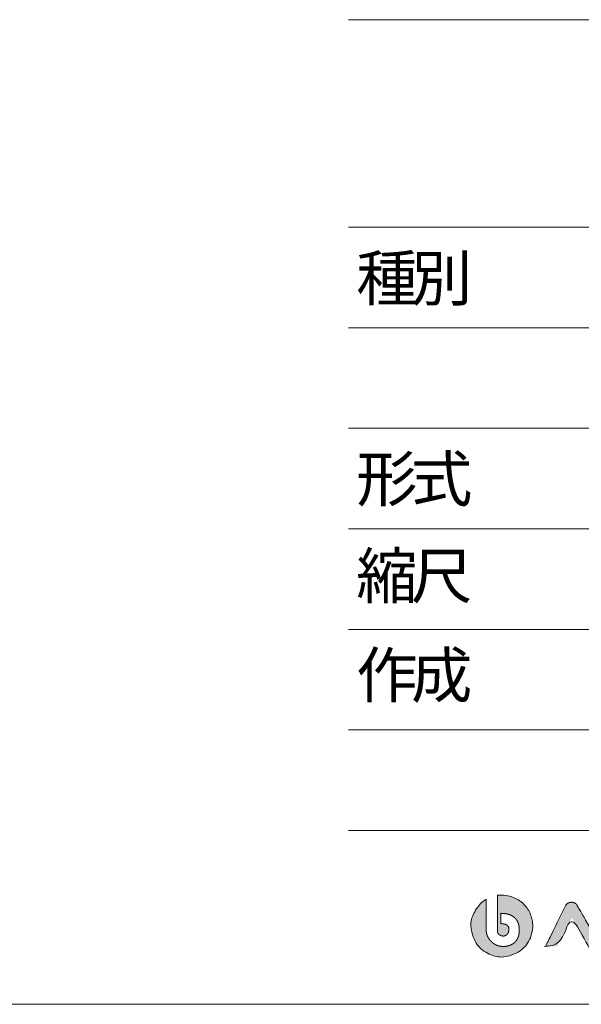
# Model space of a CAD drawing. Units: millimetres. Extents: x 2522 to 2813, y 3174 to 3379.
# Drawn here: x 2732 to 2763, y 3174 to 3229 of the extents above; entities that cross this region are included whole.
import ezdxf

# ---------------------------------------------------------------- set-up
doc = ezdxf.new("R2010")
doc.units = ezdxf.units.MM
doc.layers.add('レイヤ－ 1', color=7, linetype='Continuous', lineweight=18)
doc.layers.add('一般', color=7, linetype='Continuous', lineweight=5)
doc.styles.get("Standard").update_dxf_attribs({"font": 'txt', "bigfont": 'BIGFONT.SHX'})

# ---------------------------------------------------------------- blocks, each defined once
blk = doc.blocks.new('グループ-1')
at = {"layer": 'レイヤ－ 1', "linetype": 'Continuous', "lineweight": 0}
for points in [[(9157.7, -9639.8), (9157.7, -9640.6), (9157.7, -9641.7), (9157.7, -9642.9), (9157.7, -9644.4), (9157.7, -9646.2), (9157.7, -9648.2), (9157.7, -9650.4), (9157.7, -9652.8), (9157.7, -9655.4), (9157.7, -9658), (9157.7, -9660.7), (9157.7, -9663.4), (9157.7, -9666.1), (9157.7, -9668.8), (9157.7, -9671.6), (9157.7, -9674.4), (9157.7, -9677.3), (9157.7, -9680.2), (9157.7, -9683.2), (9157.7, -9686.3), (9157.7, -9689.4), (9157.7, -9692.6), (9157.7, -9695.9), (9157.7, -9699.2), (9157.7, -9702.6), (9157.7, -9706), (9157.7, -9709.5), (9157.7, -9712.9), (9157.7, -9716.4), (9157.7, -9720), (9157.7, -9723.6), (9157.7, -9727.2), (9157.7, -9730.8), (9157.7, -9734.4), (9157.7, -9738), (9157.7, -9741.7), (9157.7, -9745.3), (9157.7, -9748.9), (9157.7, -9752.5), (9157.7, -9756.2), (9157.7, -9759.8), (9157.7, -9763.4), (9157.7, -9766.9), (9157.7, -9770.4), (9157.7, -9773.9), (9157.7, -9777.3), (9157.7, -9780.7), (9157.7, -9784.1), (9157.7, -9787.4), (9157.7, -9790.7), (9157.7, -9793.9), (9157.7, -9797), (9157.7, -9800.1), (9157.7, -9803.1), (9157.7, -9806), (9157.7, -9808.9), (9157.7, -9811.7), (9157.7, -9814.4), (9157.7, -9817), (9157.7, -9819.4), (9157.7, -9821.8), (9157.7, -9824.1), (9157.7, -9826.3), (9157.7, -9828.4), (9157.7, -9830.4), (9157.7, -9832.2), (9157.7, -9833.8), (9157.7, -9835.3), (9157.7, -9836.6), (9157.7, -9837.7), (9157.7, -9838.7), (9157.7, -9839.5), (9157.7, -9840.2), (9157.7, -9840.9), (9157.7, -9841.5), (9157.7, -9841.9), (9157.6, -9842.4), (9157.6, -9842.7), (9157.6, -9843), (9157.6, -9843.2), (9157.6, -9843.4), (9157.7, -9843.6), (9157.7, -9843.9), (9157.7, -9844.3), (9157.8, -9844.7), (9157.9, -9845.2), (9157.9, -9845.8), (9158, -9846.4), (9158.2, -9847), (9158.4, -9847.7), (9158.6, -9848.4), (9158.9, -9849.1), (9159.3, -9849.9), (9159.7, -9850.7), (9160.2, -9851.6), (9160.8, -9852.5), (9161.4, -9853.4), (9162.1, -9854.3), (9163, -9855.2), (9163.9, -9856.1), (9164.9, -9857), (9166.1, -9857.9), (9167.3, -9858.8), (9168.6, -9859.8), (9170, -9860.6), (9171.4, -9861.5), (9172.7, -9862.2), (9174, -9862.9), (9175.3, -9863.5), (9176.5, -9864), (9177.8, -9864.4), (9179, -9864.8), (9180.1, -9865.1), (9181.3, -9865.4), (9182.3, -9865.7), (9183.3, -9865.9), (9184.3, -9866.1), (9185.2, -9866.3), (9186, -9866.4), (9186.8, -9866.5), (9187.7, -9866.6), (9188.7, -9866.6), (9189.8, -9866.6), (9191.1, -9866.5), (9192.6, -9866.3), (9194.2, -9866.1), (9196, -9865.9), (9197.9, -9865.6), (9199.9, -9865.2), (9201.8, -9864.5), (9203.7, -9863.5), (9205.5, -9862.3), (9207.3, -9860.8), (9209, -9859.1), (9210.7, -9857.1), (9212.3, -9854.9), (9213.9, -9852.6), (9215.2, -9850.3), (9216.4, -9848.1), (9217.4, -9845.9), (9218.3, -9843.8), (9218.9, -9841.7), (9219.4, -9839.7), (9219.7, -9837.8), (9220, -9835.9), (9220.1, -9834.1), (9220.3, -9832.4), (9220.3, -9830.8), (9220.4, -9829.3), (9220.4, -9827.8), (9220.3, -9826.5), (9220.2, -9825.2), (9220, -9824), (9219.8, -9822.8), (9219.6, -9821.6), (9219.2, -9820.4), (9218.9, -9819.1), (9218.5, -9817.9), (9218, -9816.6), (9217.5, -9815.3), (9216.9, -9814.1), (9216.2, -9812.8), (9215.3, -9811.6), (9214.4, -9810.5), (9213.3, -9809.3), (9212.1, -9808.2), (9210.9, -9807.1), (9209.5, -9806.1), (9208, -9805.1), (9206.5, -9804.2), (9205.1, -9803.4), (9203.6, -9802.7), (9202.1, -9802), (9200.7, -9801.4), (9199.2, -9801), (9197.7, -9800.6), (9196.3, -9800.2), (9194.9, -9799.9), (9193.6, -9799.6), (9192.3, -9799.3), (9191.1, -9799.1), (9190, -9798.9), (9188.9, -9798.7), (9187.9, -9798.6), (9186.8, -9798.4), (9185.8, -9798.3), (9184.7, -9798.2), (9183.6, -9798.2), (9182.4, -9798.1), (9181.3, -9798.1), (9180, -9798), (9178.8, -9798), (9177.6, -9798), (9176.6, -9798), (9175.8, -9798), (9175.1, -9797.9), (9174.7, -9797.8), (9174.4, -9797.7), (9174.3, -9797.6), (9174.3, -9797.4), (9174.5, -9797.3), (9174.6, -9797), (9174.7, -9796.7), (9174.8, -9796.3), (9174.8, -9795.8), (9174.8, -9795.3), (9174.9, -9794.6), (9174.8, -9794), (9174.8, -9793.2), (9174.8, -9792.3), (9174.8, -9791.2), (9174.8, -9790.1), (9174.8, -9788.8), (9174.8, -9787.4), (9174.8, -9785.8), (9174.8, -9784.1), (9174.8, -9782.4), (9174.8, -9780.6), (9174.8, -9778.8), (9174.8, -9777), (9174.8, -9775.1), (9174.8, -9773.2), (9174.8, -9771.2), (9174.8, -9769.2), (9174.8, -9767.3), (9174.8, -9765.4), (9174.8, -9763.7), (9174.8, -9762), (9174.8, -9760.4), (9174.8, -9758.9), (9174.8, -9757.5), (9174.8, -9756.2), (9174.8, -9754.9), (9174.8, -9753.7), (9174.8, -9752.6), (9174.8, -9751.6), (9174.8, -9750.7), (9174.8, -9749.8), (9174.8, -9749), (9174.7, -9748.3), (9174.7, -9747.6), (9174.7, -9747), (9174.8, -9746.3), (9174.8, -9745.7), (9174.8, -9745.2), (9174.9, -9744.6), (9174.9, -9744.1), (9175, -9743.7), (9175, -9743.2), (9175, -9742.8), (9174.9, -9742.4), (9174.8, -9742.1), (9174.6, -9741.8), (9174.3, -9741.6), (9174, -9741.3), (9173.7, -9741.2), (9173.4, -9741), (9173.5, -9740.9), (9173.9, -9740.8), (9174.6, -9740.8), (9175.6, -9740.8), (9176.9, -9740.8), (9178.5, -9740.8), (9180.5, -9740.8), (9182.5, -9740.9), (9184.5, -9741), (9186.5, -9741.1), (9188.4, -9741.3), (9190.2, -9741.4), (9191.9, -9741.5), (9193.6, -9741.7), (9195.2, -9741.9), (9197, -9742.1), (9199, -9742.4), (9201.4, -9742.8), (9204, -9743.2), (9207, -9743.7), (9210.2, -9744.3), (9213.8, -9745), (9217.6, -9745.7), (9221.6, -9746.6), (9225.5, -9747.8), (9229.3, -9749.3), (9233, -9751), (9236.7, -9753), (9240.2, -9755.3), (9243.7, -9757.8), (9247.1, -9760.6), (9250.3, -9763.5), (9253.3, -9766.4), (9256.1, -9769.3), (9258.7, -9772.1), (9261, -9775), (9263.1, -9777.8), (9265, -9780.6), (9266.7, -9783.3), (9268.1, -9786.1), (9269.5, -9789), (9270.8, -9792.1), (9272, -9795.2), (9273.1, -9798.4), (9274, -9801.8), (9274.9, -9805.2), (9275.7, -9808.8), (9276.3, -9812.3), (9276.9, -9815.9), (9277.3, -9819.4), (9277.7, -9822.8), (9277.9, -9826.2), (9278, -9829.6), (9278, -9832.9), (9277.8, -9836.2), (9277.6, -9839.5), (9277.4, -9842.6), (9277.1, -9845.7), (9276.8, -9848.7), (9276.4, -9851.6), (9276, -9854.5), (9275.6, -9857.2), (9275.1, -9859.9), (9274.6, -9862.6), (9273.9, -9865.2), (9273.1, -9867.9), (9272.2, -9870.6), (9271.2, -9873.2), (9270.1, -9875.9), (9268.9, -9878.6), (9267.6, -9881.3), (9266.2, -9883.9), (9264.7, -9886.4), (9263.1, -9888.9), (9261.5, -9891.2), (9259.9, -9893.4), (9258.1, -9895.6), (9256.3, -9897.6), (9254.5, -9899.6), (9252.6, -9901.5), (9250.6, -9903.2), (9248.6, -9904.9), (9246.6, -9906.5), (9244.5, -9908.1), (9242.4, -9909.5), (9240.3, -9910.9), (9238.1, -9912.2), (9235.9, -9913.4), (9233.6, -9914.5), (9231.4, -9915.6), (9229.1, -9916.6), (9226.9, -9917.5), (9224.6, -9918.4), (9222.3, -9919.2), (9220, -9919.9), (9217.7, -9920.6), (9215.5, -9921.2), (9213.4, -9921.7), (9211.3, -9922.2), (9209.3, -9922.6), (9207.4, -9922.9), (9205.6, -9923.2), (9203.8, -9923.4), (9202.2, -9923.6), (9200.6, -9923.8), (9199.1, -9923.9), (9197.7, -9924.1), (9196.4, -9924.2), (9195.2, -9924.3), (9194.1, -9924.3), (9193, -9924.4), (9192, -9924.4), (9190.8, -9924.5), (9189.5, -9924.4), (9188.1, -9924.4), (9186.5, -9924.4), (9184.8, -9924.3), (9183, -9924.2), (9181, -9924.1), (9178.9, -9923.9), (9176.6, -9923.6), (9174.1, -9923.2), (9171.5, -9922.7), (9168.6, -9922.2), (9165.5, -9921.5), (9162.3, -9920.7), (9158.9, -9919.8), (9155.4, -9918.8), (9151.9, -9917.6), (9148.5, -9916.1), (9145.1, -9914.4), (9141.8, -9912.5), (9138.5, -9910.4), (9135.2, -9908.1), (9132, -9905.5), (9128.8, -9902.9), (9125.9, -9900.2), (9123.1, -9897.6), (9120.5, -9895), (9118.1, -9892.4), (9115.8, -9889.8), (9113.7, -9887.2), (9111.8, -9884.7), (9110, -9882.2), (9108.4, -9879.7), (9106.9, -9877.3), (9105.5, -9875), (9104.2, -9872.7), (9103.1, -9870.6), (9102.1, -9868.4), (9101.3, -9866.4), (9100.5, -9864.4), (9099.8, -9862.5), (9099.2, -9860.7), (9098.6, -9859), (9098.1, -9857.4), (9097.6, -9855.9), (9097.2, -9854.5), (9096.8, -9853.2), (9096.5, -9851.9), (9096.2, -9850.6), (9096, -9849.3), (9095.8, -9848), (9095.6, -9846.7), (9095.4, -9845.4), (9095.3, -9844), (9095.2, -9842.7), (9095.1, -9841.4), (9095, -9840.3), (9095, -9839.3), (9094.9, -9838.6), (9094.9, -9838), (9094.9, -9837.5), (9094.9, -9837.2), (9094.9, -9837.1), (9094.9, -9837), (9094.9, -9836.8), (9094.9, -9836.5), (9094.9, -9836), (9094.9, -9835.4), (9094.9, -9834.8), (9094.9, -9833.9), (9094.9, -9833), (9094.9, -9831.9), (9094.9, -9830.6), (9094.9, -9829), (9094.9, -9827.2), (9094.9, -9825.1), (9094.9, -9822.8), (9094.9, -9820.3), (9094.9, -9817.5), (9094.9, -9814.6), (9094.9, -9811.8), (9094.9, -9808.9), (9094.9, -9806), (9094.9, -9803.1), (9094.9, -9800.2), (9094.9, -9797.3), (9094.9, -9794.4), (9094.9, -9791.5), (9094.9, -9788.5), (9094.9, -9785.5), (9094.9, -9782.5), (9094.9, -9779.4), (9094.9, -9776.3), (9094.9, -9773.1), (9094.9, -9769.9), (9094.9, -9766.7), (9094.9, -9763.4), (9094.9, -9760.2), (9094.9, -9756.9), (9094.9, -9753.7), (9094.9, -9750.4), (9094.9, -9747.1), (9094.9, -9743.8), (9094.9, -9740.6), (9094.9, -9737.3), (9094.9, -9734.1), (9094.9, -9730.9), (9094.9, -9727.7), (9094.9, -9724.5), (9094.9, -9721.4), (9094.9, -9718.3), (9094.9, -9715.2), (9094.9, -9712.2), (9094.9, -9709.3), (9094.9, -9706.4), (9094.9, -9703.6), (9094.9, -9700.8), (9094.9, -9698.1), (9094.9, -9695.4), (9094.9, -9692.8), (9094.9, -9690.3), (9094.9, -9687.9), (9094.9, -9685.6), (9094.9, -9683.3), (9094.9, -9681.2), (9094.9, -9679.2), (9094.9, -9677.2), (9094.9, -9675.4), (9094.9, -9673.7), (9094.9, -9672.1), (9094.9, -9670.8), (9094.9, -9669.5), (9094.9, -9668.5), (9094.9, -9667.5), (9094.9, -9666.8), (9094.9, -9666.1), (9094.9, -9665.5), (9094.9, -9665), (9094.9, -9664.5), (9094.9, -9664.1), (9094.9, -9663.8), (9094.9, -9663.5), (9095, -9663.3), (9095, -9663.2), (9094.9, -9663.1), (9094.8, -9663.1), (9094.7, -9663), (9094.4, -9663.1), (9094.2, -9663.1), (9093.9, -9663.2), (9093.5, -9663.4), (9093, -9663.6), (9092.4, -9663.9), (9091.7, -9664.3), (9090.8, -9664.8), (9089.8, -9665.4), (9088.7, -9666.1), (9087.4, -9667), (9086, -9667.9), (9084.5, -9668.9), (9083, -9670), (9081.3, -9671.2), (9079.6, -9672.4), (9077.9, -9673.8), (9076, -9675.3), (9074.1, -9676.9), (9072.1, -9678.5), (9070.1, -9680.3), (9068, -9682.1), (9065.9, -9684.1), (9063.8, -9686.1), (9061.7, -9688.3), (9059.5, -9690.5), (9057.3, -9692.8), (9055.1, -9695.2), (9052.9, -9697.7), (9050.6, -9700.3), (9048.4, -9703), (9046.3, -9705.8), (9044.1, -9708.6), (9041.9, -9711.6), (9039.8, -9714.6), (9037.7, -9717.8), (9035.6, -9721), (9033.6, -9724.3), (9031.6, -9727.7), (9029.7, -9731.2), (9027.8, -9734.8), (9026, -9738.5), (9024.3, -9742.2), (9022.6, -9746.1), (9021, -9750), (9019.5, -9754), (9018.1, -9758.2), (9016.8, -9762.3), (9015.6, -9766.6), (9014.4, -9771), (9013.4, -9775.4), (9012.5, -9780), (9011.8, -9784.6), (9011.1, -9789.3), (9010.6, -9794.2), (9010.3, -9799.1), (9010.1, -9804.1), (9010, -9809.3), (9010.1, -9814.5), (9010.4, -9819.8), (9010.7, -9825.1), (9011.3, -9830.4), (9011.9, -9835.6), (9012.7, -9840.7), (9013.7, -9845.8), (9014.8, -9850.7), (9016, -9855.6), (9017.4, -9860.4), (9018.9, -9865.2), (9020.5, -9869.9), (9022.2, -9874.4), (9024.1, -9879), (9026.1, -9883.4), (9028.2, -9887.8), (9030.5, -9892), (9032.8, -9896.3), (9035.3, -9900.4), (9037.8, -9904.4), (9040.5, -9908.4), (9043.3, -9912.2), (9046.2, -9916), (9049.2, -9919.7), (9052.3, -9923.3), (9055.4, -9926.8), (9058.7, -9930.2), (9062.1, -9933.5), (9065.5, -9936.8), (9069.1, -9939.9), (9072.7, -9942.9), (9076.4, -9945.8), (9080.2, -9948.6), (9084.1, -9951.3), (9088.1, -9954), (9092.3, -9956.6), (9096.7, -9959.1), (9101.4, -9961.6), (9106.2, -9964), (9111.3, -9966.4), (9116.5, -9968.7), (9122, -9970.9), (9127.5, -9973.1), (9133, -9974.9), (9138.3, -9976.6), (9143.6, -9977.9), (9148.8, -9979.1), (9153.9, -9980), (9159, -9980.6), (9163.9, -9981), (9168.7, -9981.3), (9173.5, -9981.5), (9178, -9981.6), (9182.5, -9981.6), (9186.8, -9981.6), (9191.1, -9981.5), (9195.1, -9981.4), (9199.1, -9981.2), (9203, -9980.8), (9207.1, -9980.4), (9211.2, -9979.7), (9215.4, -9978.9), (9219.7, -9978), (9224.2, -9976.9), (9228.7, -9975.6), (9233.3, -9974.2), (9237.9, -9972.6), (9242.4, -9970.9), (9246.9, -9969.1), (9251.3, -9967.2), (9255.7, -9965.2), (9259.9, -9963), (9264.1, -9960.7), (9268.2, -9958.3), (9272.3, -9955.8), (9276.2, -9953.1), (9280.1, -9950.4), (9283.9, -9947.6), (9287.6, -9944.7), (9291.2, -9941.7), (9294.7, -9938.6), (9298.2, -9935.4), (9301.5, -9932.1), (9304.8, -9928.7), (9308, -9925.2), (9311, -9921.7), (9314, -9918.1), (9316.9, -9914.5), (9319.7, -9910.7), (9322.3, -9906.9), (9324.9, -9902.9), (9327.5, -9898.8), (9330, -9894.5), (9332.4, -9890), (9334.8, -9885.3), (9337.2, -9880.4), (9339.5, -9875.3), (9341.7, -9870.1), (9343.8, -9864.5), (9345.7, -9858.7), (9347.3, -9852.6), (9348.8, -9846.1), (9350, -9839.3), (9351, -9832.2), (9351.8, -9824.7), (9352.4, -9817), (9352.4, -9812.5), (9352.4, -9807.7), (9351.8, -9799.5), (9351, -9791.8), (9350.1, -9784.3), (9348.9, -9777.3), (9347.6, -9770.6), (9346, -9764.3), (9344.2, -9758.4), (9342.3, -9752.8), (9340.2, -9747.6), (9338.1, -9742.5), (9335.9, -9737.6), (9333.6, -9732.9), (9331.3, -9728.4), (9328.9, -9724.1), (9326.5, -9720), (9324, -9716), (9321.4, -9712.1), (9318.4, -9708.1), (9315.1, -9704), (9311.5, -9699.7), (9307.5, -9695.3), (9303.3, -9690.8), (9298.7, -9686.1), (9293.9, -9681.3), (9288.6, -9676.6), (9282.9, -9672.1), (9276.8, -9667.9), (9270.2, -9663.9), (9263.2, -9660.2), (9255.8, -9656.8), (9247.9, -9653.6), (9239.5, -9650.6), (9230.9, -9648), (9222, -9645.7), (9212.8, -9643.8), (9203.5, -9642.3), (9193.9, -9641), (9184.1, -9640.2), (9174, -9639.7), (9163.8, -9639.5)], [(9533.9, -9698.4), (9534.8, -9696.5), (9537, -9693.7), (9539.2, -9691.1), (9541.4, -9688.8), (9543.7, -9686.8), (9546.1, -9685.1), (9548.5, -9683.7), (9550.9, -9682.6), (9553.4, -9681.7), (9555.8, -9681.1), (9558.3, -9680.5), (9560.6, -9680.1), (9562.9, -9679.8), (9565.2, -9679.6), (9567.3, -9679.5), (9569.5, -9679.5), (9571.5, -9679.6), (9573.5, -9679.8), (9575.4, -9680.1), (9577.2, -9680.4), (9578.9, -9680.9), (9580.5, -9681.3), (9582, -9681.9), (9583.4, -9682.5), (9584.7, -9683.2), (9586, -9683.9), (9587.1, -9684.6), (9588.2, -9685.3), (9589.2, -9685.9), (9590.2, -9686.6), (9591, -9687.3), (9591.8, -9687.9), (9592.5, -9688.5), (9593.2, -9689.2), (9593.8, -9689.8), (9594.4, -9690.5), (9595, -9691.3), (9595.5, -9692.1), (9596, -9692.9), (9596.5, -9693.7), (9597, -9694.6), (9597.4, -9695.4), (9597.8, -9696.2), (9598.1, -9696.8), (9598.4, -9697.4), (9598.6, -9697.8), (9598.8, -9698.2), (9599, -9698.4), (9599, -9698.6), (9599.1, -9698.7), (9599.3, -9698.9), (9599.4, -9699.2), (9599.6, -9699.6), (9599.9, -9700), (9600.2, -9700.4), (9600.5, -9701), (9600.8, -9701.6), (9601.3, -9702.3), (9601.8, -9703.2), (9602.4, -9704.2), (9603, -9705.3), (9603.8, -9706.6), (9604.7, -9708), (9605.6, -9709.6), (9606.6, -9711.3), (9607.7, -9713.1), (9608.8, -9715.1), (9610, -9717.1), (9611.3, -9719.2), (9612.6, -9721.5), (9614, -9723.8), (9615.4, -9726.2), (9616.9, -9728.7), (9618.5, -9731.3), (9620.1, -9734), (9621.7, -9736.8), (9623.4, -9739.6), (9625.1, -9742.5), (9626.9, -9745.5), (9628.7, -9748.5), (9630.5, -9751.7), (9632.4, -9754.9), (9634.4, -9758.1), (9636.3, -9761.4), (9638.3, -9764.8), (9640.3, -9768.2), (9642.4, -9771.6), (9644.5, -9775.2), (9646.6, -9778.7), (9648.7, -9782.4), (9650.9, -9786), (9653.1, -9789.7), (9655.3, -9793.4), (9657.5, -9797.2), (9659.8, -9800.9), (9662, -9804.7), (9664.3, -9808.6), (9666.6, -9812.5), (9668.9, -9816.3), (9671.2, -9820.2), (9673.5, -9824.1), (9675.8, -9828), (9678.2, -9831.9), (9680.5, -9835.9), (9682.8, -9839.8), (9685.2, -9843.8), (9687.5, -9847.7), (9689.8, -9851.6), (9692.1, -9855.5), (9694.4, -9859.4), (9696.8, -9863.3), (9699.1, -9867.2), (9701.3, -9871), (9703.6, -9874.9), (9705.9, -9878.7), (9708.1, -9882.5), (9710.3, -9886.2), (9712.6, -9889.9), (9714.7, -9893.6), (9716.9, -9897.3), (9719, -9900.9), (9721.2, -9904.5), (9723.3, -9908), (9725.3, -9911.5), (9727.3, -9914.9), (9729.3, -9918.2), (9731.3, -9921.5), (9733.2, -9924.8), (9735.1, -9928), (9737, -9931.1), (9738.8, -9934.2), (9740.5, -9937.2), (9742.3, -9940.1), (9744, -9942.9), (9745.6, -9945.6), (9747.2, -9948.3), (9748.7, -9950.9), (9750.2, -9953.5), (9751.7, -9956), (9753.2, -9958.5), (9754.6, -9960.9), (9756, -9963.3), (9757.4, -9965.6), (9758.8, -9967.9), (9760.2, -9970.2), (9761.4, -9972.4), (9762.6, -9974.3), (9763.6, -9976), (9764.5, -9977.5), (9765.2, -9978.8), (9765.9, -9979.9), (9766.4, -9980.7), (9766.8, -9981.4), (9766.5, -9981.4), (9766.2, -9981.4), (9765.8, -9981.4), (9765.3, -9981.4), (9764.8, -9981.4), (9764.3, -9981.4), (9763.7, -9981.4), (9763, -9981.4), (9762.3, -9981.4), (9761.4, -9981.4), (9760.4, -9981.4), (9759.3, -9981.4), (9758, -9981.4), (9756.6, -9981.4), (9755.1, -9981.4), (9753.5, -9981.4), (9751.8, -9981.3), (9750, -9981.3), (9748.2, -9981.3), (9746.3, -9981.3), (9744.4, -9981.3), (9742.5, -9981.3), (9740.5, -9981.3), (9738.5, -9981.3), (9736.5, -9981.3), (9734.5, -9981.3), (9732.5, -9981.3), (9730.5, -9981.3), (9728.5, -9981.3), (9726.6, -9981.3), (9724.6, -9981.3), (9722.7, -9981.3), (9720.8, -9981.3), (9719, -9981.3), (9717.2, -9981.3), (9715.5, -9981.3), (9713.9, -9981.3), (9712.4, -9981.3), (9710.9, -9981.3), (9709.5, -9981.3), (9708.2, -9981.3), (9707, -9981.3), (9706, -9981.3), (9705, -9981.3), (9704.2, -9981.3), (9703.4, -9981.3), (9702.8, -9981.3), (9702.3, -9981.3), (9702, -9980.6), (9701.4, -9979.8), (9700.8, -9978.8), (9700, -9977.5), (9699.1, -9976.1), (9698.1, -9974.4), (9697, -9972.6), (9695.7, -9970.6), (9694.4, -9968.4), (9693.1, -9966.2), (9691.7, -9964), (9690.3, -9961.7), (9688.9, -9959.5), (9687.5, -9957.1), (9686, -9954.8), (9684.6, -9952.4), (9683.1, -9950), (9681.5, -9947.5), (9679.9, -9944.9), (9678.3, -9942.3), (9676.7, -9939.6), (9675, -9936.8), (9673.2, -9934), (9671.5, -9931.1), (9669.6, -9928.2), (9667.8, -9925.2), (9665.9, -9922.2), (9664.1, -9919.1), (9662.1, -9916), (9660.2, -9912.8), (9658.2, -9909.6), (9656.3, -9906.4), (9654.3, -9903.2), (9652.2, -9899.9), (9650.2, -9896.6), (9648.2, -9893.3), (9646.1, -9890), (9644.1, -9886.6), (9642, -9883.2), (9639.9, -9879.9), (9637.8, -9876.5), (9635.7, -9873.1), (9633.7, -9869.7), (9631.6, -9866.4), (9629.5, -9863), (9627.5, -9859.6), (9625.4, -9856.3), (9623.3, -9852.9), (9621.3, -9849.6), (9619.3, -9846.3), (9617.2, -9843), (9615.3, -9839.8), (9613.3, -9836.6), (9611.3, -9833.4), (9609.4, -9830.3), (9607.5, -9827.1), (9605.6, -9824), (9603.7, -9821), (9601.9, -9818), (9600.1, -9815.1), (9598.3, -9812.3), (9596.6, -9809.4), (9594.9, -9806.7), (9593.2, -9804), (9591.6, -9801.3), (9590, -9798.7), (9588.4, -9796.2), (9587, -9793.8), (9585.5, -9791.5), (9584.1, -9789.2), (9582.8, -9787), (9581.5, -9784.9), (9580.2, -9782.9), (9579, -9781), (9577.9, -9779.1), (9576.8, -9777.4), (9575.8, -9775.8), (9574.9, -9774.3), (9574, -9772.8), (9573.2, -9771.5), (9572.5, -9770.3), (9571.8, -9769.2), (9571.2, -9768.2), (9570.6, -9767.3), (9570.2, -9766.6), (9569.8, -9765.9), (9569.4, -9765.4), (9569.2, -9765), (9569, -9765.4), (9568.7, -9766), (9568.3, -9766.7), (9567.9, -9767.4), (9567.4, -9768.4), (9566.9, -9769.4), (9566.3, -9770.5), (9565.6, -9771.8), (9564.9, -9773.2), (9564.1, -9774.6), (9563.3, -9776.2), (9562.5, -9777.9), (9561.5, -9779.6), (9560.6, -9781.5), (9559.6, -9783.4), (9558.5, -9785.5), (9557.4, -9787.6), (9556.2, -9789.8), (9555, -9792), (9553.8, -9794.4), (9552.6, -9796.8), (9551.3, -9799.2), (9550, -9801.8), (9548.6, -9804.3), (9547.2, -9807), (9545.8, -9809.7), (9544.4, -9812.4), (9543, -9815.2), (9541.5, -9818), (9540, -9820.8), (9538.5, -9823.7), (9537, -9826.6), (9535.5, -9829.5), (9533.9, -9832.4), (9532.4, -9835.4), (9530.8, -9838.3), (9529.3, -9841.3), (9527.7, -9844.3), (9526.2, -9847.2), (9524.6, -9850.2), (9523.1, -9853.2), (9521.5, -9856.2), (9520, -9859.1), (9518.5, -9862), (9517, -9864.9), (9515.5, -9867.7), (9514, -9870.6), (9512.5, -9873.4), (9511.1, -9876.2), (9509.6, -9878.9), (9508.2, -9881.6), (9506.9, -9884.2), (9505.5, -9886.8), (9504.2, -9889.3), (9502.9, -9891.8), (9501.7, -9894.2), (9500.4, -9896.6), (9499.2, -9898.9), (9498, -9901.3), (9496.8, -9903.6), (9495.6, -9905.9), (9494.4, -9908.1), (9493.2, -9910.3), (9492.1, -9912.6), (9491, -9914.7), (9490, -9916.5), (9489.1, -9918.2), (9488.3, -9919.7), (9487.7, -9921), (9487.1, -9922.1), (9486.6, -9922.9), (9486.3, -9923.6), (9485.5, -9923.6), (9484.6, -9923.6), (9483.4, -9923.6), (9482.1, -9923.6), (9480.6, -9923.6), (9478.9, -9923.6), (9477.1, -9923.6), (9475, -9923.5), (9472.9, -9923.5), (9470.8, -9923.5), (9468.7, -9923.5), (9466.6, -9923.5), (9464.6, -9923.5), (9462.5, -9923.5), (9460.5, -9923.5), (9458.5, -9923.5), (9456.5, -9923.5), (9454.5, -9923.5), (9452.5, -9923.5), (9450.6, -9923.5), (9448.6, -9923.5), (9446.7, -9923.5), (9444.8, -9923.5), (9442.9, -9923.5), (9441, -9923.5), (9439.3, -9923.5), (9437.7, -9923.5), (9436.2, -9923.5), (9434.8, -9923.5), (9433.5, -9923.4), (9432.3, -9923.4), (9431.3, -9923.4), (9430.3, -9923.4), (9429.4, -9923.4), (9428.6, -9923.4), (9427.8, -9923.4), (9427.1, -9923.4), (9426.5, -9923.4), (9426, -9923.4), (9425.5, -9923.4), (9425.1, -9923.4), (9424.7, -9923.4), (9424.4, -9923.4), (9424, -9923.4), (9423.8, -9923.5), (9423.5, -9923.5), (9423.3, -9923.6), (9423.1, -9923.6), (9422.9, -9923.7), (9422.9, -9923.6), (9422.8, -9923.6), (9422.8, -9923.4), (9422.9, -9923.2), (9423.1, -9922.9), (9423.3, -9922.6), (9423.5, -9922.2), (9423.8, -9921.6), (9424.3, -9920.8), (9424.8, -9919.8), (9425.5, -9918.5), (9426.2, -9917.1), (9427.1, -9915.3), (9428.1, -9913.4), (9429.2, -9911.2), (9430.4, -9908.9), (9431.5, -9906.6), (9432.7, -9904.2), (9433.9, -9901.8), (9435.1, -9899.4), (9436.4, -9897), (9437.6, -9894.5), (9438.8, -9892), (9440.1, -9889.4), (9441.4, -9886.8), (9442.8, -9884.1), (9444.1, -9881.3), (9445.5, -9878.5), (9446.9, -9875.6), (9448.4, -9872.7), (9449.9, -9869.7), (9451.4, -9866.6), (9452.9, -9863.5), (9454.5, -9860.4), (9456.1, -9857.2), (9457.6, -9854), (9459.3, -9850.7), (9460.9, -9847.4), (9462.5, -9844), (9464.2, -9840.7), (9465.9, -9837.3), (9467.5, -9833.9), (9469.2, -9830.4), (9470.9, -9827), (9472.6, -9823.5), (9474.3, -9820.1), (9476, -9816.6), (9477.8, -9813.1), (9479.5, -9809.6), (9481.2, -9806.1), (9482.9, -9802.6), (9484.6, -9799.2), (9486.3, -9795.7), (9488, -9792.2), (9489.7, -9788.8), (9491.4, -9785.4), (9493, -9782), (9494.7, -9778.6), (9496.3, -9775.3), (9497.9, -9772), (9499.5, -9768.7), (9501.1, -9765.4), (9502.7, -9762.2), (9504.2, -9759.1), (9505.8, -9755.9), (9507.3, -9752.9), (9508.7, -9749.9), (9510.2, -9746.9), (9511.6, -9744), (9513, -9741.2), (9514.3, -9738.4), (9515.7, -9735.7), (9517, -9733), (9518.2, -9730.5), (9519.4, -9728), (9520.6, -9725.6), (9521.7, -9723.3), (9522.8, -9721), (9523.9, -9718.8), (9524.9, -9716.8), (9525.9, -9714.8), (9526.8, -9712.9), (9527.7, -9711.1), (9528.5, -9709.5), (9529.2, -9707.9), (9530, -9706.5), (9530.6, -9705.1), (9531.2, -9703.8), (9531.8, -9702.7), (9532.3, -9701.7), (9532.7, -9700.8), (9533.1, -9700), (9533.4, -9699.4), (9533.7, -9698.8)]]:
    blk.add_hatch(color=7, dxfattribs=at).paths.add_polyline_path(points)
at = {"layer": 'レイヤ－ 1'}
for points, knots in [([(9157.7, -9639.8), (9157.7, -9713.9), (9157.7, -9787.9), (9157.7, -9814.5), (9157.7, -9841), (9157.7, -9843.2), (9157.6, -9844.5), (9158, -9846.4), (9158.5, -9848.1), (9159.1, -9849.7), (9160, -9851.2), (9161, -9852.8), (9162.2, -9854.2), (9163.5, -9855.6), (9165, -9857), (9167.3, -9858.9), (9170.8, -9861.2), (9174.6, -9863.1), (9178.5, -9864.7), (9181.5, -9865.5), (9184.4, -9866.2), (9187.9, -9866.6), (9190.3, -9866.7), (9192.4, -9866.5), (9194.5, -9866.2), (9196.6, -9865.7), (9198.7, -9865.1), (9200.7, -9864.3), (9202.6, -9863.3), (9204.5, -9862.1), (9206.4, -9860.8), (9208.1, -9859.4), (9209.8, -9857.8), (9211.4, -9856.1), (9212.9, -9854.2), (9214.2, -9852.2), (9215.5, -9850), (9216.6, -9847.7), (9217.6, -9845.3), (9218.5, -9842.8), (9219.2, -9840.1), (9219.8, -9837.4), (9220.2, -9834.5), (9220.5, -9830.7), (9220.4, -9827.6), (9220.2, -9825.2), (9219.8, -9822.1), (9219.1, -9819.3), (9218.1, -9816.7), (9217, -9814.3), (9215.6, -9812.1), (9214, -9810.1), (9212.2, -9808.3), (9210.2, -9806.6), (9208.1, -9805.1), (9205.8, -9803.8), (9203.4, -9802.6), (9200.9, -9801.6), (9198.2, -9800.7), (9195.4, -9800), (9192.6, -9799.3), (9189.6, -9798.8), (9185, -9798.2), (9181.1, -9798), (9179.6, -9797.9), (9178, -9797.9), (9176.5, -9797.7), (9174.8, -9798.2), (9174.8, -9797.7), (9174.8, -9796), (9174.8, -9741.2), (9174.8, -9740.9), (9174.8, -9739.8), (9178.7, -9741), (9182.2, -9740.9), (9186, -9741.1), (9189.6, -9741.3), (9193.3, -9741.7), (9198.6, -9742.3), (9205.7, -9743.4), (9212.5, -9744.9), (9219.1, -9746.7), (9224, -9748.4), (9228.6, -9750.2), (9234.7, -9752.9), (9239, -9755.3), (9243.1, -9757.8), (9248.4, -9761.6), (9253.2, -9765.9), (9256.6, -9769.4), (9259.9, -9773.1), (9263.8, -9778.5), (9266.4, -9782.8), (9268.9, -9787.5), (9270.9, -9792.4), (9272.9, -9797.6), (9274.4, -9803.1), (9275.8, -9808.9), (9276.7, -9815), (9277.5, -9821.5), (9277.8, -9828.1), (9277.9, -9835.3), (9277.5, -9842.6), (9277, -9849.4), (9275.9, -9856), (9274.7, -9862.1), (9272.5, -9869.8), (9269.8, -9876.9), (9266.6, -9883.3), (9263, -9889.2), (9259.1, -9894.6), (9254.8, -9899.4), (9250.3, -9903.7), (9245.5, -9907.5), (9240.4, -9910.9), (9235.2, -9913.8), (9229.9, -9916.3), (9224.5, -9918.5), (9219, -9920.2), (9213.6, -9921.7), (9208.1, -9922.8), (9202.8, -9923.6), (9197.5, -9924.1), (9192.4, -9924.4), (9186.3, -9924.5), (9179, -9924), (9171.5, -9923), (9164.3, -9921.4), (9157.5, -9919.3), (9150.9, -9916.7), (9144.7, -9913.7), (9138.8, -9910.2), (9133.3, -9906.5), (9128.1, -9902.4), (9123.2, -9898), (9118.7, -9893.3), (9114.6, -9888.5), (9110.8, -9883.5), (9107.5, -9878.3), (9104.5, -9873), (9101.9, -9867.7), (9099.7, -9862.4), (9097.9, -9857.1), (9096.5, -9851.8), (9095.7, -9847.8), (9095.2, -9844), (9094.9, -9839.6), (9094.9, -9754.4), (9094.9, -9710.9), (9094.9, -9667.4), (9094.9, -9665.7), (9094.9, -9664.6), (9094.9, -9663.8), (9094.9, -9663.3), (9094.9, -9662.9), (9094.4, -9663.1), (9093.7, -9663.3), (9092.9, -9663.8), (9091.8, -9664.3), (9089.8, -9665.4), (9086.6, -9667.5), (9082.8, -9670.1), (9078.4, -9673.4), (9073.7, -9677.2), (9068.6, -9681.7), (9063.2, -9686.7), (9057.7, -9692.4), (9052, -9698.7), (9046.4, -9705.5), (9040.9, -9713), (9035.6, -9721), (9030.5, -9729.6), (9025.8, -9738.8), (9021.5, -9748.6), (9018.7, -9756.3), (9016.1, -9764.3), (9013.3, -9775.6), (9011.8, -9784.3), (9010.6, -9793.5), (9010.1, -9802.8), (9010, -9809.3), (9010.2, -9819.5), (9011.4, -9832.8), (9013.5, -9845.7), (9016.6, -9858.2), (9020.5, -9870.3), (9025.2, -9881.8), (9030.8, -9892.9), (9037, -9903.4), (9044, -9913.3), (9051.6, -9922.7), (9059.8, -9931.5), (9068.7, -9939.7), (9078, -9947.2), (9087.9, -9954), (9098.3, -9960.2), (9109.1, -9965.6), (9117.4, -9969.2), (9125.9, -9972.4), (9137.6, -9976), (9146.6, -9978), (9155.7, -9979.8), (9168, -9981.3), (9177.4, -9981.8), (9183.8, -9981.9), (9193.5, -9981.7), (9206.5, -9980.4), (9219, -9978.2), (9231.1, -9975), (9242.9, -9970.9), (9254.1, -9966), (9264.9, -9960.4), (9275.2, -9954), (9285, -9946.9), (9294.2, -9939.2), (9302.8, -9930.9), (9310.8, -9922.1), (9318.2, -9912.8), (9325, -9903.1), (9331.1, -9893), (9335.1, -9885.1), (9338.8, -9877.2), (9343.1, -9866.3), (9345.7, -9858), (9348.1, -9849.6), (9349.8, -9841.1), (9350.7, -9835.4), (9351.8, -9826.8), (9352.3, -9818.2), (9352.4, -9812.3), (9352.3, -9806), (9351.7, -9796.3), (9350.5, -9786.7), (9349, -9777.3), (9346.9, -9768.1), (9344.4, -9759), (9341.3, -9750.1), (9337.8, -9741.3), (9333.8, -9732.9), (9329.5, -9724.6), (9324.5, -9716.7), (9319.3, -9709), (9313.4, -9701.7), (9307.3, -9694.5), (9300.6, -9687.9), (9293.6, -9681.4), (9286.1, -9675.5), (9278.3, -9669.8), (9270, -9664.7), (9261.3, -9659.9), (9252.2, -9655.6), (9242.7, -9651.7), (9232.9, -9648.4), (9222.6, -9645.5), (9212, -9643.2), (9201, -9641.4), (9189.6, -9640.2), (9177.9, -9639.5), (9163.8, -9639.5), (9157.7, -9639.8)], [0, 0, 0, 0.174042, 0.174042, 0.236387, 0.236387, 0.241664, 0.246942, 0.25222, 0.257497, 0.262775, 0.268053, 0.27333, 0.278608, 0.283886, 0.289163, 0.294441, 0.299719, 0.304996, 0.310274, 0.315552, 0.320829, 0.326107, 0.331385, 0.336662, 0.34194, 0.347218, 0.352495, 0.357773, 0.363051, 0.368328, 0.373606, 0.378884, 0.384161, 0.389439, 0.394717, 0.399994, 0.405272, 0.41055, 0.415827, 0.421105, 0.426383, 0.43166, 0.436938, 0.442216, 0.447493, 0.452771, 0.458049, 0.463326, 0.468604, 0.473882, 0.479159, 0.484437, 0.489715, 0.494992, 0.50027, 0.505548, 0.510825, 0.516103, 0.521381, 0.526658, 0.531936, 0.537214, 0.542491, 0.547769, 0.553047, 0.558324, 0.563602, 0.56888, 0.574157, 0.579435, 0.584713, 0.58999, 0.595268, 0.600546, 0.605823, 0.611101, 0.616379, 0.621656, 0.626934, 0.632212, 0.637489, 0.642767, 0.648045, 0.653322, 0.6586, 0.663878, 0.669155, 0.674433, 0.679711, 0.684988, 0.690266, 0.695544, 0.700821, 0.706099, 0.711377, 0.716654, 0.721932, 0.72721, 0.732487, 0.737765, 0.743043, 0.74832, 0.753598, 0.758876, 0.764153, 0.769431, 0.774709, 0.779986, 0.785264, 0.790542, 0.795819, 0.801097, 0.806375, 0.811652, 0.81693, 0.822208, 0.827485, 0.832763, 0.838041, 0.843318, 0.848596, 0.853874, 0.859151, 0.864429, 0.869707, 0.874984, 0.880262, 0.88554, 0.890817, 0.896095, 0.901373, 0.90665, 0.911928, 0.917206, 0.922483, 0.927761, 0.933039, 0.938316, 0.943594, 0.948872, 0.954149, 0.959427, 0.964705, 0.969982, 0.97526, 0.980538, 0.985815, 0.985815, 0.988507, 0.988507, 0.988613, 0.988718, 0.988824, 0.988929, 0.989035, 0.989141, 0.989246, 0.989352, 0.989458, 0.989563, 0.989669, 0.989775, 0.98988, 0.989986, 0.990092, 0.990197, 0.990303, 0.990409, 0.990514, 0.99062, 0.990726, 0.990831, 0.990937, 0.991043, 0.991148, 0.991254, 0.99136, 0.991465, 0.991571, 0.991677, 0.991782, 0.991888, 0.991994, 0.992099, 0.992205, 0.992311, 0.992416, 0.992522, 0.992628, 0.992733, 0.992839, 0.992945, 0.99305, 0.993156, 0.993262, 0.993367, 0.993473, 0.993579, 0.993684, 0.99379, 0.993896, 0.994001, 0.994107, 0.994213, 0.994318, 0.994424, 0.994529, 0.994635, 0.994741, 0.994846, 0.994952, 0.995058, 0.995163, 0.995269, 0.995375, 0.99548, 0.995586, 0.995692, 0.995797, 0.995903, 0.996009, 0.996114, 0.99622, 0.996326, 0.996431, 0.996537, 0.996643, 0.996748, 0.996854, 0.99696, 0.997065, 0.997171, 0.997277, 0.997382, 0.997488, 0.997594, 0.997699, 0.997805, 0.997911, 0.998016, 0.998122, 0.998228, 0.998333, 0.998439, 0.998545, 0.99865, 0.998756, 0.998862, 0.998967, 0.999073, 0.999179, 0.999284, 0.99939, 0.999496, 0.999601, 0.999707, 0.999813, 0.999918, 1, 1, 1]), ([(9533.9, -9698.4), (9534.5, -9697.1), (9536.2, -9694.3), (9538.6, -9691.4), (9541.2, -9688.8), (9544, -9686.5), (9547.1, -9684.6), (9550.4, -9682.9), (9553.8, -9681.6), (9557.4, -9680.6), (9561, -9679.9), (9564.7, -9679.5), (9568.4, -9679.4), (9572.1, -9679.6), (9575.6, -9680.2), (9579.1, -9681), (9582.5, -9682.2), (9585.7, -9683.7), (9587.9, -9685), (9590.1, -9686.5), (9592.7, -9688.7), (9594.4, -9690.6), (9596, -9692.7), (9597.4, -9695), (9598.2, -9696.6), (9598.6, -9697.9), (9599, -9698.4), (9766.8, -9981.4), (9734.6, -9981.3), (9702.3, -9981.3), (9635.8, -9873.1), (9569.2, -9765), (9527.7, -9844.3), (9486.3, -9923.6), (9463.6, -9923.5), (9440.8, -9923.5), (9425.2, -9923.4), (9423.7, -9923.4), (9423.2, -9923.4), (9422.9, -9923.4), (9422.7, -9923.4), (9423.1, -9923), (9423.3, -9922.5), (9423.8, -9921.6), (9424.4, -9920.5), (9425.6, -9918.3), (9427.5, -9914.5), (9429.9, -9909.9), (9434.2, -9901.2), (9441.1, -9887.4), (9453.7, -9862), (9472.2, -9824.4), (9508, -9751.5), (9533.9, -9698.4)], [0, 0, 0, 0.036087, 0.072174, 0.108261, 0.144348, 0.180435, 0.216521, 0.252608, 0.288695, 0.324782, 0.360869, 0.396956, 0.433043, 0.46913, 0.505217, 0.541304, 0.577391, 0.613478, 0.649564, 0.685651, 0.721738, 0.757825, 0.793912, 0.829999, 0.866086, 0.902173, 0.93826, 0.93826, 0.941794, 0.941794, 0.955728, 0.955728, 0.965544, 0.965544, 0.968039, 0.968039, 0.969749, 0.97146, 0.97317, 0.974881, 0.976592, 0.978302, 0.980013, 0.981723, 0.983434, 0.985145, 0.986855, 0.988566, 0.990276, 0.991987, 0.993698, 0.995408, 1, 1, 1])]:
    blk.add_open_spline(points, degree=2, knots=knots, dxfattribs=at)

msp = doc.modelspace()

# ---------------------------------------------------------------- linework, layer by layer
at = {"layer": '一般', "color": 7}
for p, q in [((2750.307, 3228.914), (2812.956, 3228.914)), ((2750.307, 3217.414), (2812.956, 3217.414)), ((2750.307, 3183.965), (2812.956, 3183.965)), ((2521.949, 3174.326), (2812.956, 3174.326))]:
    msp.add_line(p, q, dxfattribs=at)
at = {"layer": '一般', "color": 7, "lineweight": 18}
for p, q in [((2750.307, 3211.839), (2812.956, 3211.839)), ((2750.307, 3206.264), (2812.956, 3206.264)), ((2750.307, 3200.689), (2812.956, 3200.689)), ((2750.307, 3195.114), (2812.956, 3195.114)), ((2750.307, 3189.539), (2812.956, 3189.539))]:
    msp.add_line(p, q, dxfattribs=at)

# ---------------------------------------------------------------- block references
at = {"layer": '一般', "color": 7, "xscale": 0.01, "yscale": 0.01, "zscale": 0.01}
msp.add_blockref('グループ-1', (2666.997, 3276.777), dxfattribs=at)

# ---------------------------------------------------------------- texts
at = {"layer": '一般', "color": 7, "char_height": 2.492, "attachment_point": 1, "line_spacing_factor": 0.942582}
for s, insert in [('種', (2750.736, 3215.827)), ('別', (2753.775, 3215.827)), ('形', (2750.736, 3204.704)), ('式', (2753.775, 3204.704)), ('縮', (2750.736, 3199.325)), ('尺', (2753.775, 3199.325)), ('作', (2750.736, 3193.821)), ('成', (2753.775, 3193.821))]:
    msp.add_mtext(s, dxfattribs=dict(at, insert=insert))

doc.saveas('drawing.dxf')
